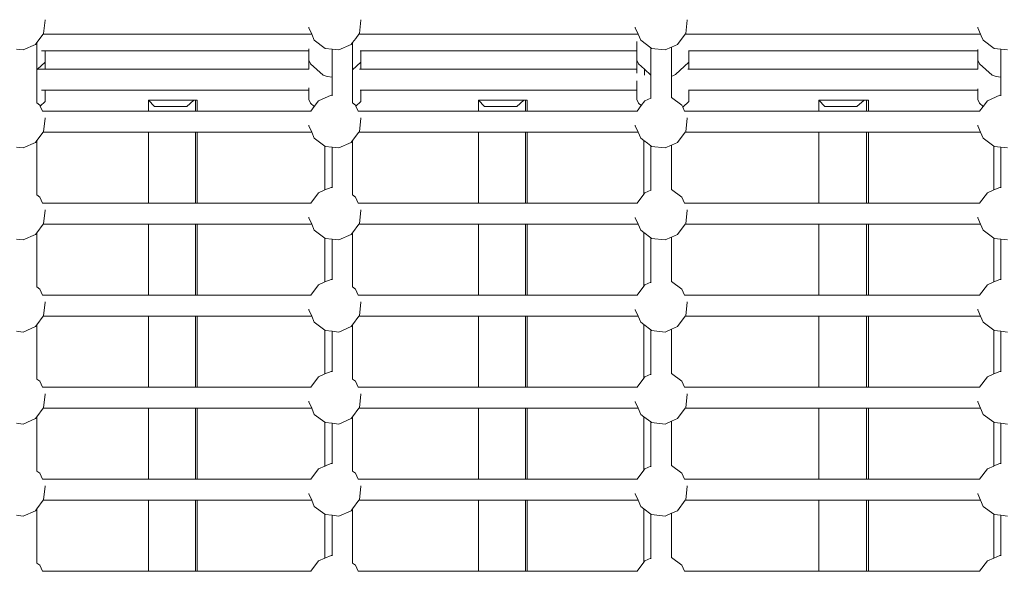
# Model space of a CAD drawing. Units: millimetres. Extents: x -13510 to 12491, y -3372 to 17186.
# Drawn here: x 840 to 1590, y 6215 to 6635 of the extents above; entities that cross this region are included whole.
import ezdxf

# ---------------------------------------------------------------- set-up
doc = ezdxf.new("R2010")
doc.units = ezdxf.units.MM
doc.layers.add('Toestel 2D', color=7, linetype='Continuous', lineweight=20)

# ---------------------------------------------------------------- blocks, each defined once
blk = doc.blocks.new('2507_')
at = {"color": 0}
for p, q in [((2276.768, 856.092), (2276.888, 857.121)), ((2276.888, 857.121), (2276.885, 857.144)), ((2300.808, 856.092), (2300.928, 857.121)), ((2300.928, 857.121), (2300.923, 857.157)), ((2325.658, 856.092), (2325.778, 857.121)), ((2325.778, 857.121), (2325.774, 857.149)), ((2296.97, 856.541), (2296.964, 856.583)), ((2296.97, 856.541), (2297.181, 856.052)), ((2321.82, 856.541), (2321.815, 856.577)), ((2321.82, 856.541), (2322.031, 856.052)), ((2347.905, 856.541), (2347.899, 856.582)), ((2347.905, 856.541), (2348.116, 856.052)), ((2276.259, 855.409), (2276.738, 856.052)), ((2276.738, 856.052), (2276.768, 856.092)), ((2276.738, 856.052), (2297.17, 856.052)), ((2297.181, 856.052), (2297.17, 856.052)), ((2297.181, 856.052), (2297.38, 855.591)), ((2297.38, 855.591), (2298.21, 854.972)), ((2300.298, 855.409), (2300.533, 855.723)), ((2300.533, 855.723), (2300.778, 856.052)), ((2300.778, 856.052), (2300.808, 856.092)), ((2300.778, 856.052), (2321.939, 856.052)), ((2321.94, 854.777), (2321.938, 855.487)), ((2322.031, 856.052), (2321.939, 856.052)), ((2322.031, 856.052), (2322.23, 855.591)), ((2322.23, 855.591), (2323.014, 855.007)), ((2325.039, 855.262), (2325.628, 856.052)), ((2325.628, 856.052), (2325.658, 856.092)), ((2325.757, 856.052), (2325.628, 856.052)), ((2348.116, 856.052), (2325.757, 856.052)), ((2348.116, 856.052), (2348.168, 855.931)), ((2348.168, 855.931), (2348.315, 855.591)), ((2348.315, 855.591), (2349.145, 854.972)), ((2274.69, 854.912), (2275.199, 854.852)), ((2275.199, 854.852), (2276.15, 855.262)), ((2276.15, 855.262), (2276.259, 855.409)), ((2276.259, 855.409), (2276.259, 854.947)), ((2276.259, 854.947), (2276.259, 853.345)), ((2276.886, 854.777), (2276.599, 854.777)), ((2276.888, 853.913), (2276.886, 854.777)), ((2296.968, 854.777), (2276.886, 854.777)), ((2296.968, 854.777), (2296.968, 854.941)), ((2296.969, 854.445), (2296.968, 854.777)), ((2298.21, 854.972), (2298.73, 854.912)), ((2298.73, 854.912), (2299.239, 854.852)), ((2298.73, 854.912), (2298.73, 852.774)), ((2299.239, 854.852), (2300.189, 855.262)), ((2300.189, 855.262), (2300.298, 855.409)), ((2300.298, 855.409), (2300.298, 853.345)), ((2300.926, 854.777), (2300.874, 854.777)), ((2300.928, 853.913), (2300.926, 854.777)), ((2321.94, 854.777), (2300.926, 854.777)), ((2321.94, 854.445), (2321.94, 854.777)), ((2323.014, 855.007), (2323.06, 854.972)), ((2323.014, 855.007), (2323.014, 852.937)), ((2323.06, 854.972), (2324.089, 854.852)), ((2324.089, 854.852), (2324.582, 855.065)), ((2324.582, 855.065), (2325.039, 855.262)), ((2324.582, 855.065), (2324.582, 852.844)), ((2325.897, 854.777), (2325.881, 854.777)), ((2325.899, 853.913), (2325.897, 854.777)), ((2347.903, 854.777), (2325.897, 854.777)), ((2347.903, 854.777), (2347.905, 854.884)), ((2347.904, 854.445), (2347.903, 854.777)), ((2349.145, 854.972), (2349.665, 854.912)), ((2349.665, 854.912), (2350.173, 854.852)), ((2349.665, 854.912), (2349.665, 852.774)), ((2296.962, 854.438), (2296.969, 854.445)), ((2296.965, 853.386), (2296.962, 854.438)), ((2296.97, 854.063), (2296.969, 854.445)), ((2297.09, 853.781), (2296.97, 854.063)), ((2321.933, 854.438), (2321.94, 854.445)), ((2321.936, 853.386), (2321.933, 854.438)), ((2321.941, 854.063), (2321.94, 854.445)), ((2322.062, 853.781), (2321.941, 854.063)), ((2347.897, 854.438), (2347.904, 854.445)), ((2347.899, 853.386), (2347.897, 854.438)), ((2347.905, 854.063), (2347.904, 854.445)), ((2348.025, 853.781), (2347.905, 854.063)), ((2276.305, 853.386), (2276.259, 853.345)), ((2276.259, 853.345), (2276.259, 851.956)), ((2276.881, 853.906), (2276.305, 853.386)), ((2276.882, 853.386), (2276.305, 853.386)), ((2276.888, 853.913), (2276.881, 853.906)), ((2276.882, 853.386), (2276.881, 853.906)), ((2296.965, 853.386), (2276.882, 853.386)), ((2296.965, 853.375), (2296.965, 853.386)), ((2297.09, 853.781), (2298.055, 852.927)), ((2300.921, 853.906), (2300.298, 853.345)), ((2300.298, 853.345), (2300.298, 850.811)), ((2300.922, 853.386), (2300.819, 853.386)), ((2300.928, 853.913), (2300.921, 853.906)), ((2300.922, 853.386), (2300.921, 853.906)), ((2321.936, 853.386), (2300.922, 853.386)), ((2321.937, 853.071), (2321.936, 853.386)), ((2322.062, 853.781), (2322.517, 853.378)), ((2322.517, 853.378), (2322.511, 852.93)), ((2322.517, 853.378), (2323.014, 852.937)), ((2325.892, 853.906), (2324.877, 852.99)), ((2325.893, 853.386), (2325.827, 853.386)), ((2325.899, 853.913), (2325.892, 853.906)), ((2325.893, 853.386), (2325.892, 853.906)), ((2325.893, 853.386), (2347.899, 853.386)), ((2347.915, 853.386), (2347.899, 853.386)), ((2348.025, 853.781), (2348.989, 852.927)), ((2298.055, 852.927), (2298.277, 852.845)), ((2298.277, 852.845), (2298.353, 852.818)), ((2298.353, 852.818), (2298.73, 852.774)), ((2298.73, 852.774), (2298.73, 852.342)), ((2321.94, 851.786), (2321.938, 852.496)), ((2323.014, 852.937), (2323.014, 852.33)), ((2324.679, 852.864), (2324.582, 852.844)), ((2324.582, 852.844), (2324.582, 851.232)), ((2324.877, 852.99), (2324.679, 852.864)), ((2348.989, 852.927), (2349.211, 852.845)), ((2349.211, 852.845), (2349.288, 852.818)), ((2349.288, 852.818), (2349.665, 852.774)), ((2349.665, 852.774), (2349.665, 852.342)), ((2276.259, 851.956), (2276.259, 850.811)), ((2276.886, 851.786), (2276.599, 851.786)), ((2276.888, 850.922), (2276.886, 851.786)), ((2296.968, 851.786), (2276.886, 851.786)), ((2296.968, 851.786), (2296.968, 851.95)), ((2296.97, 851.072), (2296.968, 851.786)), ((2298.73, 852.342), (2298.73, 851.383)), ((2300.926, 851.786), (2300.874, 851.786)), ((2300.928, 850.922), (2300.926, 851.786)), ((2321.94, 851.786), (2300.926, 851.786)), ((2321.941, 851.072), (2321.94, 851.786)), ((2323.014, 852.33), (2323.014, 851.182)), ((2325.897, 851.786), (2325.881, 851.786)), ((2325.899, 850.922), (2325.897, 851.786)), ((2347.903, 851.786), (2325.897, 851.786)), ((2347.903, 851.786), (2347.905, 851.894)), ((2347.905, 851.072), (2347.903, 851.786)), ((2349.665, 852.342), (2349.665, 851.383)), ((2284.753, 851.027), (2284.753, 850.179)), ((2285.206, 850.527), (2284.753, 851.027)), ((2284.753, 851.027), (2288.207, 851.027)), ((2288.207, 851.027), (2287.664, 850.527)), ((2288.334, 851.027), (2288.207, 851.027)), ((2288.334, 851.027), (2288.34, 851.027)), ((2288.334, 851.027), (2288.334, 850.89)), ((2288.34, 851.027), (2288.46, 851.027)), ((2288.34, 850.896), (2288.34, 851.027)), ((2288.46, 851.027), (2288.46, 850.179)), ((2297.09, 850.791), (2296.97, 851.072)), ((2297.372, 850.541), (2297.701, 850.982)), ((2297.701, 850.982), (2298.651, 851.392)), ((2298.651, 851.392), (2298.73, 851.383)), ((2298.73, 851.383), (2298.73, 851.354)), ((2309.878, 851.027), (2309.878, 850.179)), ((2310.33, 850.527), (2309.878, 851.027)), ((2309.878, 851.027), (2313.332, 851.027)), ((2313.332, 851.027), (2312.789, 850.527)), ((2313.459, 851.027), (2313.332, 851.027)), ((2313.459, 851.027), (2313.459, 850.179)), ((2313.459, 851.027), (2313.587, 851.027)), ((2313.587, 851.027), (2313.587, 850.179)), ((2322.062, 850.791), (2321.941, 851.072)), ((2322.27, 850.606), (2322.551, 850.982)), ((2322.551, 850.982), (2323.014, 851.182)), ((2323.014, 851.182), (2323.014, 851.138)), ((2324.582, 851.232), (2325.36, 850.653)), ((2324.582, 851.232), (2324.582, 851.2)), ((2335.805, 851.027), (2335.805, 850.179)), ((2336.242, 850.527), (2335.805, 851.027)), ((2335.805, 851.027), (2339.249, 851.027)), ((2339.249, 851.027), (2338.692, 850.527)), ((2339.417, 851.027), (2339.249, 851.027)), ((2339.417, 851.027), (2339.429, 851.027)), ((2339.417, 851.027), (2339.417, 850.84)), ((2339.429, 851.027), (2339.582, 851.027)), ((2339.429, 850.854), (2339.429, 851.027)), ((2339.582, 851.027), (2339.582, 850.179)), ((2348.025, 850.791), (2347.905, 851.072)), ((2348.307, 850.541), (2348.635, 850.982)), ((2348.635, 850.982), (2349.586, 851.392)), ((2349.586, 851.392), (2349.665, 851.383)), ((2349.665, 851.383), (2349.665, 851.354)), ((2276.259, 850.811), (2276.47, 850.653)), ((2276.259, 850.811), (2276.259, 850.788)), ((2276.47, 850.653), (2276.504, 850.575)), ((2276.888, 850.922), (2276.504, 850.575)), ((2276.504, 850.575), (2276.675, 850.179)), ((2285.206, 850.527), (2287.664, 850.527)), ((2288.334, 850.89), (2288.34, 850.896)), ((2288.334, 850.89), (2288.334, 850.179)), ((2288.34, 850.179), (2288.34, 850.896)), ((2297.09, 850.791), (2297.372, 850.541)), ((2297.105, 850.179), (2297.372, 850.541)), ((2300.298, 850.811), (2300.51, 850.653)), ((2300.298, 850.811), (2300.298, 850.788)), ((2300.51, 850.653), (2300.544, 850.575)), ((2300.928, 850.922), (2300.544, 850.575)), ((2300.544, 850.575), (2300.712, 850.179)), ((2310.33, 850.527), (2312.789, 850.527)), ((2321.953, 850.179), (2322.27, 850.606)), ((2322.062, 850.791), (2322.27, 850.606)), ((2325.36, 850.653), (2325.428, 850.496)), ((2325.899, 850.922), (2325.428, 850.496)), ((2325.428, 850.496), (2325.564, 850.179)), ((2336.242, 850.527), (2338.692, 850.527)), ((2339.417, 850.84), (2339.429, 850.854)), ((2339.417, 850.84), (2339.417, 850.179)), ((2339.429, 850.179), (2339.429, 850.854)), ((2348.025, 850.791), (2348.307, 850.541)), ((2348.04, 850.179), (2348.307, 850.541)), ((2276.675, 850.179), (2276.669, 850.179)), ((2284.753, 850.179), (2276.675, 850.179)), ((2276.768, 848.62), (2276.888, 849.648)), ((2276.888, 849.648), (2276.885, 849.671)), ((2288.334, 850.179), (2284.753, 850.179)), ((2288.34, 850.179), (2288.334, 850.179)), ((2288.46, 850.179), (2288.34, 850.179)), ((2297.105, 850.179), (2288.46, 850.179)), ((2300.712, 850.179), (2309.878, 850.179)), ((2300.808, 848.62), (2300.928, 849.648)), ((2300.928, 849.648), (2300.923, 849.684)), ((2313.459, 850.179), (2309.878, 850.179)), ((2313.587, 850.179), (2313.459, 850.179)), ((2321.953, 850.179), (2313.587, 850.179)), ((2321.96, 850.179), (2321.953, 850.179)), ((2325.564, 850.179), (2325.56, 850.179)), ((2335.805, 850.179), (2325.564, 850.179)), ((2325.658, 848.62), (2325.778, 849.648)), ((2325.778, 849.648), (2325.774, 849.676)), ((2339.417, 850.179), (2335.805, 850.179)), ((2339.429, 850.179), (2339.417, 850.179)), ((2339.582, 850.179), (2339.429, 850.179)), ((2348.04, 850.179), (2339.582, 850.179)), ((2296.97, 849.068), (2296.964, 849.11)), ((2296.97, 849.068), (2297.181, 848.579)), ((2321.82, 849.068), (2321.815, 849.104)), ((2321.82, 849.068), (2322.031, 848.579)), ((2347.905, 849.068), (2347.899, 849.109)), ((2347.905, 849.068), (2348.116, 848.579)), ((2276.259, 847.936), (2276.738, 848.579)), ((2276.738, 848.579), (2276.768, 848.62)), ((2284.753, 848.579), (2276.738, 848.579)), ((2284.753, 848.579), (2284.753, 843.165)), ((2288.334, 848.579), (2284.753, 848.579)), ((2288.334, 848.579), (2288.334, 843.165)), ((2288.34, 848.579), (2288.334, 848.579)), ((2288.34, 843.165), (2288.34, 848.579)), ((2288.46, 848.579), (2288.34, 848.579)), ((2288.46, 848.579), (2288.46, 843.165)), ((2297.181, 848.579), (2288.46, 848.579)), ((2297.181, 848.579), (2297.38, 848.118)), ((2297.38, 848.118), (2298.188, 847.516)), ((2300.298, 847.936), (2300.778, 848.579)), ((2300.778, 848.579), (2300.808, 848.62)), ((2300.778, 848.579), (2309.878, 848.579)), ((2309.878, 848.579), (2309.878, 843.165)), ((2313.459, 848.579), (2309.878, 848.579)), ((2313.459, 848.579), (2313.459, 843.165)), ((2313.587, 848.579), (2313.459, 848.579)), ((2313.587, 848.579), (2313.587, 843.165)), ((2322.031, 848.579), (2313.587, 848.579)), ((2322.031, 848.579), (2322.23, 848.118)), ((2322.23, 848.118), (2322.473, 847.937)), ((2325.039, 847.789), (2325.628, 848.579)), ((2325.628, 848.579), (2325.658, 848.62)), ((2335.805, 848.579), (2325.628, 848.579)), ((2335.805, 848.579), (2335.805, 843.165)), ((2339.417, 848.578), (2335.805, 848.579)), ((2339.429, 848.579), (2339.417, 848.578)), ((2339.417, 848.578), (2339.417, 843.165)), ((2339.429, 843.165), (2339.429, 848.579)), ((2339.582, 848.579), (2339.429, 848.579)), ((2339.582, 848.579), (2339.582, 843.165)), ((2348.116, 848.579), (2339.582, 848.579)), ((2348.116, 848.579), (2348.315, 848.118)), ((2348.315, 848.118), (2349.123, 847.516)), ((2274.69, 847.439), (2275.199, 847.379)), ((2275.199, 847.379), (2276.15, 847.789)), ((2276.15, 847.789), (2276.259, 847.936)), ((2276.259, 847.936), (2276.259, 843.796)), ((2298.188, 847.516), (2298.185, 844.176)), ((2298.188, 847.516), (2298.21, 847.5)), ((2298.21, 847.5), (2298.73, 847.439)), ((2298.73, 847.439), (2298.73, 844.368)), ((2298.73, 847.439), (2299.239, 847.379)), ((2299.239, 847.379), (2300.189, 847.789)), ((2300.189, 847.789), (2300.298, 847.936)), ((2300.298, 847.936), (2300.298, 843.796)), ((2322.473, 847.937), (2322.469, 843.858)), ((2322.473, 847.937), (2322.746, 847.734)), ((2322.746, 847.734), (2322.875, 847.636)), ((2322.875, 847.636), (2323.014, 847.534)), ((2323.014, 847.534), (2323.014, 844.167)), ((2323.014, 847.534), (2323.06, 847.5)), ((2323.06, 847.5), (2324.089, 847.379)), ((2324.089, 847.379), (2324.582, 847.592)), ((2324.582, 847.592), (2325.039, 847.789)), ((2324.582, 847.592), (2324.582, 844.218)), ((2349.123, 847.516), (2349.12, 844.176)), ((2349.123, 847.516), (2349.145, 847.5)), ((2349.145, 847.5), (2349.665, 847.439)), ((2349.665, 847.439), (2349.665, 844.368)), ((2349.665, 847.439), (2350.173, 847.379)), ((2298.185, 844.176), (2298.651, 844.377)), ((2298.651, 844.377), (2298.73, 844.368)), ((2298.73, 844.368), (2298.73, 844.339)), ((2324.582, 844.218), (2325.36, 843.639)), ((2324.582, 844.218), (2324.582, 844.185)), ((2349.12, 844.176), (2349.586, 844.377)), ((2349.586, 844.377), (2349.665, 844.368)), ((2349.665, 844.368), (2349.665, 844.339)), ((2276.259, 843.796), (2276.47, 843.639)), ((2276.259, 843.796), (2276.259, 843.774)), ((2276.47, 843.639), (2276.675, 843.165)), ((2297.105, 843.165), (2297.701, 843.967)), ((2297.701, 843.967), (2298.185, 844.176)), ((2300.298, 843.796), (2300.51, 843.639)), ((2300.298, 843.796), (2300.298, 843.774)), ((2300.51, 843.639), (2300.712, 843.165)), ((2321.953, 843.165), (2322.469, 843.858)), ((2322.469, 843.858), (2322.551, 843.967)), ((2322.551, 843.967), (2323.014, 844.167)), ((2323.014, 844.167), (2323.014, 844.124)), ((2325.36, 843.639), (2325.564, 843.165)), ((2348.04, 843.165), (2348.635, 843.967)), ((2348.635, 843.967), (2349.12, 844.176)), ((2276.675, 843.165), (2276.669, 843.165)), ((2284.753, 843.165), (2276.675, 843.165)), ((2288.334, 843.165), (2284.753, 843.165)), ((2288.34, 843.165), (2288.334, 843.165)), ((2288.46, 843.165), (2288.34, 843.165)), ((2297.105, 843.165), (2288.46, 843.165)), ((2300.712, 843.165), (2309.878, 843.165)), ((2313.459, 843.165), (2309.878, 843.165)), ((2313.587, 843.165), (2313.459, 843.165)), ((2321.953, 843.165), (2313.587, 843.165)), ((2321.96, 843.165), (2321.953, 843.165)), ((2325.564, 843.165), (2325.56, 843.165)), ((2335.805, 843.165), (2325.564, 843.165)), ((2339.417, 843.165), (2335.805, 843.165)), ((2339.429, 843.165), (2339.417, 843.165)), ((2339.582, 843.165), (2339.429, 843.165)), ((2348.04, 843.165), (2339.582, 843.165)), ((2276.768, 841.605), (2276.888, 842.633)), ((2276.888, 842.633), (2276.885, 842.656)), ((2296.97, 842.054), (2296.964, 842.096)), ((2296.97, 842.054), (2297.181, 841.565)), ((2300.808, 841.605), (2300.928, 842.633)), ((2300.928, 842.633), (2300.923, 842.67)), ((2321.82, 842.054), (2321.815, 842.09)), ((2321.82, 842.054), (2322.031, 841.565)), ((2325.658, 841.605), (2325.778, 842.633)), ((2325.778, 842.633), (2325.774, 842.662)), ((2347.905, 842.054), (2347.899, 842.095)), ((2347.905, 842.054), (2348.116, 841.565)), ((2276.259, 840.921), (2276.738, 841.565)), ((2276.738, 841.565), (2276.768, 841.605)), ((2284.753, 841.565), (2276.738, 841.565)), ((2284.753, 841.565), (2284.753, 836.15)), ((2288.334, 841.565), (2284.753, 841.565)), ((2288.334, 841.565), (2288.334, 836.15)), ((2288.34, 841.565), (2288.334, 841.565)), ((2288.34, 836.15), (2288.34, 841.565)), ((2288.46, 841.565), (2288.34, 841.565)), ((2288.46, 841.565), (2288.46, 836.15)), ((2297.181, 841.565), (2288.46, 841.565)), ((2297.181, 841.565), (2297.38, 841.103)), ((2300.298, 840.921), (2300.778, 841.565)), ((2300.778, 841.565), (2300.808, 841.605)), ((2300.778, 841.565), (2309.878, 841.565)), ((2309.878, 841.565), (2309.878, 836.15)), ((2313.459, 841.565), (2309.878, 841.565)), ((2313.459, 841.565), (2313.459, 836.15)), ((2313.587, 841.565), (2313.459, 841.565)), ((2313.587, 841.565), (2313.587, 836.15)), ((2322.031, 841.565), (2313.587, 841.565)), ((2322.031, 841.565), (2322.23, 841.103)), ((2325.039, 840.775), (2325.628, 841.565)), ((2325.628, 841.565), (2325.658, 841.605)), ((2335.805, 841.565), (2325.628, 841.565)), ((2335.805, 841.565), (2335.805, 836.15)), ((2339.417, 841.564), (2335.805, 841.565)), ((2339.429, 841.565), (2339.417, 841.564)), ((2339.417, 841.564), (2339.417, 836.15)), ((2339.429, 836.15), (2339.429, 841.565)), ((2339.582, 841.565), (2339.429, 841.565)), ((2339.582, 841.565), (2339.582, 836.15)), ((2348.116, 841.565), (2339.582, 841.565)), ((2348.116, 841.565), (2348.315, 841.103)), ((2275.199, 840.365), (2276.15, 840.775)), ((2276.15, 840.775), (2276.259, 840.921)), ((2276.259, 840.921), (2276.259, 836.782)), ((2297.38, 841.103), (2298.185, 840.504)), ((2298.185, 840.504), (2298.21, 840.485)), ((2298.185, 840.504), (2298.185, 837.162)), ((2298.21, 840.485), (2298.73, 840.424)), ((2299.239, 840.365), (2300.189, 840.775)), ((2300.189, 840.775), (2300.298, 840.921)), ((2300.298, 840.921), (2300.298, 836.782)), ((2322.23, 841.103), (2322.469, 840.925)), ((2322.469, 840.925), (2323.014, 840.52)), ((2322.469, 840.925), (2322.469, 836.843)), ((2323.014, 840.52), (2323.014, 837.153)), ((2323.014, 840.52), (2323.06, 840.485)), ((2323.06, 840.485), (2324.089, 840.365)), ((2324.089, 840.365), (2324.582, 840.578)), ((2324.582, 840.578), (2325.039, 840.775)), ((2324.582, 840.578), (2324.582, 837.203)), ((2348.315, 841.103), (2349.12, 840.504)), ((2349.12, 840.504), (2349.145, 840.485)), ((2349.12, 840.504), (2349.12, 837.162)), ((2349.145, 840.485), (2349.665, 840.424)), ((2274.69, 840.424), (2275.199, 840.365)), ((2298.73, 840.424), (2298.73, 837.354)), ((2298.73, 840.424), (2299.239, 840.365)), ((2349.665, 840.424), (2349.665, 837.354)), ((2349.665, 840.424), (2350.173, 840.365)), ((2276.259, 836.782), (2276.47, 836.624)), ((2276.259, 836.782), (2276.259, 836.759)), ((2297.105, 836.15), (2297.701, 836.953)), ((2297.701, 836.953), (2298.185, 837.162)), ((2298.185, 837.162), (2298.651, 837.363)), ((2298.651, 837.363), (2298.73, 837.354)), ((2298.73, 837.354), (2298.73, 837.325)), ((2300.298, 836.782), (2300.51, 836.624)), ((2300.298, 836.782), (2300.298, 836.759)), ((2321.953, 836.15), (2322.469, 836.843)), ((2322.469, 836.843), (2322.551, 836.953)), ((2322.551, 836.953), (2323.014, 837.153)), ((2323.014, 837.153), (2323.014, 837.109)), ((2324.582, 837.203), (2325.36, 836.624)), ((2324.582, 837.203), (2324.582, 837.171)), ((2348.04, 836.15), (2348.635, 836.953)), ((2348.635, 836.953), (2349.12, 837.162)), ((2349.12, 837.162), (2349.586, 837.363)), ((2349.586, 837.363), (2349.665, 837.354)), ((2349.665, 837.354), (2349.665, 837.325)), ((2276.47, 836.624), (2276.675, 836.15)), ((2276.675, 836.15), (2276.669, 836.15)), ((2284.753, 836.15), (2276.675, 836.15)), ((2288.334, 836.15), (2284.753, 836.15)), ((2288.34, 836.15), (2288.334, 836.15)), ((2288.46, 836.15), (2288.34, 836.15)), ((2297.105, 836.15), (2288.46, 836.15)), ((2300.51, 836.624), (2300.712, 836.15)), ((2300.712, 836.15), (2309.878, 836.15)), ((2313.459, 836.15), (2309.878, 836.15)), ((2313.587, 836.15), (2313.459, 836.15)), ((2321.953, 836.15), (2313.587, 836.15)), ((2321.96, 836.15), (2321.953, 836.15)), ((2325.36, 836.624), (2325.564, 836.15)), ((2325.564, 836.15), (2325.56, 836.15)), ((2335.805, 836.15), (2325.564, 836.15)), ((2339.417, 836.15), (2335.805, 836.15)), ((2339.429, 836.15), (2339.417, 836.15)), ((2339.582, 836.15), (2339.429, 836.15)), ((2348.04, 836.15), (2339.582, 836.15)), ((2276.768, 834.591), (2276.888, 835.619)), ((2276.888, 835.619), (2276.885, 835.642)), ((2300.808, 834.591), (2300.928, 835.619)), ((2300.928, 835.619), (2300.923, 835.655)), ((2325.658, 834.591), (2325.778, 835.619)), ((2325.778, 835.619), (2325.774, 835.647)), ((2276.259, 833.907), (2276.738, 834.55)), ((2276.738, 834.55), (2276.768, 834.591)), ((2284.753, 834.55), (2276.738, 834.55)), ((2284.753, 834.55), (2284.753, 829.136)), ((2288.334, 834.55), (2284.753, 834.55)), ((2288.334, 834.55), (2288.334, 829.136)), ((2288.34, 834.55), (2288.334, 834.55)), ((2288.34, 829.136), (2288.34, 834.55)), ((2288.46, 834.55), (2288.34, 834.55)), ((2288.46, 834.55), (2288.46, 829.136)), ((2297.181, 834.55), (2288.46, 834.55)), ((2296.97, 835.039), (2296.964, 835.081)), ((2296.97, 835.039), (2297.181, 834.55)), ((2297.181, 834.55), (2297.38, 834.089)), ((2300.298, 833.907), (2300.778, 834.55)), ((2300.778, 834.55), (2300.808, 834.591)), ((2300.778, 834.55), (2309.878, 834.55)), ((2309.878, 834.55), (2309.878, 829.136)), ((2313.459, 834.55), (2309.878, 834.55)), ((2313.459, 834.55), (2313.459, 829.136)), ((2313.587, 834.55), (2313.459, 834.55)), ((2313.587, 834.55), (2313.587, 829.136)), ((2322.031, 834.55), (2313.587, 834.55)), ((2321.82, 835.039), (2321.815, 835.075)), ((2321.82, 835.039), (2322.031, 834.55)), ((2322.031, 834.55), (2322.23, 834.089)), ((2325.039, 833.76), (2325.628, 834.55)), ((2325.628, 834.55), (2325.658, 834.591)), ((2335.805, 834.55), (2325.628, 834.55)), ((2335.805, 834.55), (2335.805, 829.136)), ((2339.417, 834.55), (2335.805, 834.55)), ((2339.417, 834.55), (2339.417, 829.136)), ((2339.429, 834.55), (2339.417, 834.55)), ((2339.429, 829.136), (2339.429, 834.55)), ((2339.582, 834.55), (2339.429, 834.55)), ((2339.582, 834.55), (2339.582, 829.136)), ((2348.116, 834.55), (2339.582, 834.55)), ((2347.905, 835.039), (2347.899, 835.08)), ((2347.905, 835.039), (2348.116, 834.55)), ((2348.116, 834.55), (2348.315, 834.089)), ((2275.199, 833.35), (2276.15, 833.76)), ((2276.15, 833.76), (2276.259, 833.907)), ((2276.259, 833.907), (2276.259, 829.767)), ((2297.38, 834.089), (2298.185, 833.489)), ((2299.239, 833.35), (2300.189, 833.76)), ((2300.189, 833.76), (2300.298, 833.907)), ((2300.298, 833.907), (2300.298, 829.767)), ((2322.23, 834.089), (2322.469, 833.911)), ((2322.469, 833.911), (2323.014, 833.505)), ((2322.469, 833.911), (2322.469, 829.829)), ((2324.582, 833.563), (2325.039, 833.76)), ((2348.315, 834.089), (2349.12, 833.489)), ((2274.69, 833.41), (2275.199, 833.35)), ((2298.185, 833.489), (2298.21, 833.471)), ((2298.185, 830.149), (2298.185, 833.489)), ((2298.21, 833.471), (2298.73, 833.41)), ((2298.73, 833.41), (2298.73, 830.339)), ((2298.73, 833.41), (2299.239, 833.35)), ((2323.014, 833.505), (2323.014, 830.138)), ((2323.014, 833.505), (2323.06, 833.471)), ((2323.06, 833.471), (2324.089, 833.35)), ((2324.089, 833.35), (2324.582, 833.563)), ((2324.582, 833.563), (2324.582, 830.189)), ((2349.12, 833.489), (2349.145, 833.471)), ((2349.12, 830.149), (2349.12, 833.489)), ((2349.145, 833.471), (2349.665, 833.41)), ((2349.665, 833.41), (2350.173, 833.35)), ((2349.665, 833.41), (2349.665, 830.339)), ((2297.701, 829.938), (2298.185, 830.149)), ((2298.185, 830.149), (2298.651, 830.348)), ((2298.651, 830.348), (2298.73, 830.339)), ((2298.73, 830.339), (2298.73, 830.31)), ((2322.551, 829.938), (2323.014, 830.138)), ((2323.014, 830.138), (2323.014, 830.095)), ((2324.582, 830.189), (2325.36, 829.61)), ((2324.582, 830.189), (2324.582, 830.156)), ((2348.635, 829.938), (2349.12, 830.149)), ((2349.12, 830.149), (2349.586, 830.348)), ((2349.586, 830.348), (2349.665, 830.339)), ((2349.665, 830.339), (2349.665, 830.31)), ((2276.259, 829.767), (2276.47, 829.61)), ((2276.259, 829.767), (2276.259, 829.745)), ((2276.47, 829.61), (2276.675, 829.136)), ((2297.105, 829.136), (2297.701, 829.938)), ((2300.298, 829.767), (2300.51, 829.61)), ((2300.298, 829.767), (2300.298, 829.745)), ((2300.51, 829.61), (2300.712, 829.136)), ((2321.953, 829.136), (2322.469, 829.829)), ((2322.469, 829.829), (2322.551, 829.938)), ((2325.36, 829.61), (2325.564, 829.136)), ((2348.04, 829.136), (2348.635, 829.938)), ((2276.675, 829.136), (2276.669, 829.136)), ((2284.753, 829.136), (2276.675, 829.136)), ((2276.768, 827.576), (2276.888, 828.604)), ((2276.888, 828.604), (2276.885, 828.627)), ((2288.334, 829.136), (2284.753, 829.136)), ((2288.34, 829.136), (2288.334, 829.136)), ((2288.46, 829.136), (2288.34, 829.136)), ((2297.105, 829.136), (2288.46, 829.136)), ((2300.712, 829.136), (2309.878, 829.136)), ((2300.808, 827.576), (2300.928, 828.604)), ((2300.928, 828.604), (2300.923, 828.641)), ((2313.459, 829.136), (2309.878, 829.136)), ((2313.587, 829.136), (2313.459, 829.136)), ((2321.953, 829.136), (2313.587, 829.136)), ((2321.96, 829.136), (2321.953, 829.136)), ((2325.564, 829.136), (2325.56, 829.136)), ((2335.805, 829.136), (2325.564, 829.136)), ((2325.658, 827.576), (2325.778, 828.604)), ((2325.778, 828.604), (2325.774, 828.633)), ((2339.417, 829.136), (2335.805, 829.136)), ((2339.429, 829.136), (2339.417, 829.136)), ((2339.582, 829.136), (2339.429, 829.136)), ((2348.04, 829.136), (2339.582, 829.136)), ((2296.97, 828.025), (2296.964, 828.067)), ((2296.97, 828.025), (2297.181, 827.536)), ((2321.82, 828.025), (2321.815, 828.061)), ((2321.82, 828.025), (2322.031, 827.536)), ((2347.905, 828.025), (2347.899, 828.066)), ((2347.905, 828.025), (2348.116, 827.536)), ((2276.259, 826.892), (2276.738, 827.536)), ((2276.738, 827.536), (2276.768, 827.576)), ((2284.753, 827.536), (2276.738, 827.536)), ((2284.753, 827.536), (2284.753, 822.121)), ((2288.334, 827.536), (2284.753, 827.536)), ((2288.334, 827.536), (2288.334, 822.121)), ((2288.34, 827.536), (2288.334, 827.536)), ((2288.34, 822.121), (2288.34, 827.536)), ((2288.46, 827.536), (2288.34, 827.536)), ((2288.46, 827.536), (2288.46, 822.121)), ((2297.181, 827.536), (2288.46, 827.536)), ((2297.181, 827.536), (2297.38, 827.074)), ((2297.38, 827.074), (2298.185, 826.475)), ((2300.298, 826.892), (2300.778, 827.536)), ((2300.778, 827.536), (2300.808, 827.576)), ((2300.778, 827.536), (2309.878, 827.536)), ((2309.878, 827.536), (2309.878, 822.121)), ((2313.459, 827.536), (2309.878, 827.536)), ((2313.459, 827.536), (2313.459, 822.121)), ((2313.587, 827.536), (2313.459, 827.536)), ((2313.587, 827.536), (2313.587, 822.121)), ((2322.031, 827.536), (2313.587, 827.536)), ((2322.031, 827.536), (2322.23, 827.074)), ((2322.23, 827.074), (2322.469, 826.896)), ((2325.039, 826.746), (2325.628, 827.536)), ((2325.628, 827.536), (2325.658, 827.576)), ((2335.805, 827.536), (2325.628, 827.536)), ((2335.805, 827.536), (2335.805, 822.121)), ((2339.417, 827.536), (2335.805, 827.536)), ((2339.417, 827.536), (2339.417, 822.121)), ((2339.429, 827.536), (2339.417, 827.536)), ((2339.429, 822.121), (2339.429, 827.536)), ((2339.582, 827.536), (2339.429, 827.536)), ((2339.582, 827.536), (2339.582, 822.121)), ((2348.116, 827.536), (2339.582, 827.536)), ((2348.116, 827.536), (2348.315, 827.074)), ((2348.315, 827.074), (2349.12, 826.475)), ((2274.69, 826.395), (2275.199, 826.336)), ((2275.199, 826.336), (2276.15, 826.746)), ((2276.15, 826.746), (2276.259, 826.892)), ((2276.259, 826.892), (2276.259, 822.753)), ((2298.185, 826.475), (2298.21, 826.456)), ((2298.185, 823.133), (2298.185, 826.475)), ((2298.21, 826.456), (2298.73, 826.395)), ((2298.73, 826.395), (2298.73, 823.325)), ((2298.73, 826.395), (2299.239, 826.336)), ((2299.239, 826.336), (2300.189, 826.746)), ((2300.189, 826.746), (2300.298, 826.892)), ((2300.298, 826.892), (2300.298, 822.753)), ((2322.469, 826.896), (2323.014, 826.491)), ((2322.469, 826.896), (2322.469, 822.814)), ((2323.014, 826.491), (2323.014, 823.124)), ((2323.014, 826.491), (2323.06, 826.456)), ((2323.06, 826.456), (2324.089, 826.336)), ((2324.089, 826.336), (2324.582, 826.549)), ((2324.582, 826.549), (2325.039, 826.746)), ((2324.582, 826.549), (2324.582, 823.174)), ((2349.12, 826.475), (2349.145, 826.456)), ((2349.12, 823.133), (2349.12, 826.475)), ((2349.145, 826.456), (2349.665, 826.395)), ((2349.665, 826.395), (2350.173, 826.336)), ((2349.665, 826.395), (2349.665, 823.325)), ((2298.196, 823.138), (2298.651, 823.334)), ((2298.651, 823.334), (2298.73, 823.325)), ((2298.73, 823.325), (2298.73, 823.296)), ((2349.131, 823.138), (2349.586, 823.334)), ((2349.586, 823.334), (2349.665, 823.325)), ((2349.665, 823.325), (2349.665, 823.296)), ((2276.259, 822.753), (2276.47, 822.595)), ((2276.259, 822.753), (2276.259, 822.73)), ((2276.47, 822.595), (2276.675, 822.121)), ((2297.105, 822.121), (2297.701, 822.924)), ((2297.701, 822.924), (2298.185, 823.133)), ((2298.185, 823.133), (2298.196, 823.138)), ((2300.298, 822.753), (2300.51, 822.595)), ((2300.298, 822.753), (2300.298, 822.73)), ((2300.51, 822.595), (2300.712, 822.121)), ((2321.953, 822.121), (2322.469, 822.814)), ((2322.469, 822.814), (2322.551, 822.924)), ((2322.551, 822.924), (2323.014, 823.124)), ((2323.014, 823.124), (2323.014, 823.08)), ((2324.582, 823.174), (2325.36, 822.595)), ((2324.582, 823.174), (2324.582, 823.142)), ((2325.36, 822.595), (2325.564, 822.121)), ((2348.04, 822.121), (2348.635, 822.924)), ((2348.635, 822.924), (2349.12, 823.133)), ((2349.12, 823.133), (2349.131, 823.138)), ((2276.675, 822.121), (2276.669, 822.121)), ((2284.753, 822.121), (2276.675, 822.121)), ((2288.334, 822.121), (2284.753, 822.121)), ((2288.34, 822.121), (2288.334, 822.121)), ((2288.46, 822.121), (2288.34, 822.121)), ((2297.105, 822.121), (2288.46, 822.121)), ((2300.712, 822.121), (2309.878, 822.121)), ((2313.459, 822.121), (2309.878, 822.121)), ((2313.587, 822.121), (2313.459, 822.121)), ((2321.953, 822.121), (2313.587, 822.121)), ((2321.96, 822.121), (2321.953, 822.121)), ((2325.564, 822.121), (2325.56, 822.121)), ((2335.805, 822.121), (2325.564, 822.121)), ((2339.417, 822.121), (2335.805, 822.121)), ((2339.429, 822.121), (2339.417, 822.121)), ((2339.582, 822.121), (2339.429, 822.121)), ((2348.04, 822.121), (2339.582, 822.121)), ((2276.768, 820.562), (2276.888, 821.59)), ((2276.888, 821.59), (2276.885, 821.613)), ((2296.97, 821.01), (2296.964, 821.052)), ((2296.97, 821.01), (2297.181, 820.521)), ((2300.808, 820.562), (2300.928, 821.59)), ((2300.928, 821.59), (2300.923, 821.626)), ((2321.82, 821.01), (2321.815, 821.047)), ((2321.82, 821.01), (2322.031, 820.521)), ((2325.658, 820.562), (2325.778, 821.59)), ((2325.778, 821.59), (2325.774, 821.618)), ((2347.905, 821.01), (2347.899, 821.052)), ((2347.905, 821.01), (2348.116, 820.521)), ((2276.259, 819.878), (2276.738, 820.521)), ((2276.738, 820.521), (2276.768, 820.562)), ((2284.753, 820.521), (2276.738, 820.521)), ((2284.753, 820.521), (2284.753, 815.107)), ((2288.334, 820.521), (2284.753, 820.521)), ((2288.334, 820.521), (2288.334, 815.107)), ((2288.34, 820.521), (2288.334, 820.521)), ((2288.34, 815.107), (2288.34, 820.521)), ((2288.46, 820.521), (2288.34, 820.521)), ((2288.46, 820.521), (2288.46, 815.107)), ((2297.181, 820.521), (2288.46, 820.521)), ((2297.181, 820.521), (2297.38, 820.06)), ((2300.298, 819.878), (2300.778, 820.521)), ((2300.778, 820.521), (2300.808, 820.562)), ((2300.778, 820.521), (2309.878, 820.521)), ((2309.878, 820.521), (2309.878, 815.107)), ((2313.459, 820.521), (2309.878, 820.521)), ((2313.459, 820.521), (2313.459, 815.107)), ((2313.587, 820.521), (2313.459, 820.521)), ((2313.587, 820.521), (2313.587, 815.107)), ((2322.031, 820.521), (2313.587, 820.521)), ((2322.031, 820.521), (2322.23, 820.06)), ((2325.039, 819.731), (2325.628, 820.521)), ((2325.628, 820.521), (2325.658, 820.562)), ((2335.805, 820.521), (2325.628, 820.521)), ((2335.805, 820.521), (2335.805, 815.107)), ((2339.417, 820.52), (2335.805, 820.521)), ((2339.429, 820.521), (2339.417, 820.52)), ((2339.417, 820.52), (2339.417, 815.107)), ((2339.429, 815.107), (2339.429, 820.521)), ((2339.582, 820.521), (2339.429, 820.521)), ((2339.582, 820.521), (2339.582, 815.107)), ((2348.116, 820.521), (2339.582, 820.521)), ((2348.116, 820.521), (2348.315, 820.06)), ((2275.199, 819.321), (2276.15, 819.731)), ((2276.15, 819.731), (2276.259, 819.878)), ((2276.259, 819.878), (2276.259, 815.738)), ((2297.38, 820.06), (2298.185, 819.461)), ((2299.239, 819.321), (2300.189, 819.731)), ((2300.189, 819.731), (2300.298, 819.878)), ((2300.298, 819.878), (2300.298, 815.738)), ((2322.23, 820.06), (2322.469, 819.882)), ((2322.469, 819.882), (2323.014, 819.476)), ((2322.469, 819.882), (2322.469, 815.8)), ((2323.014, 819.476), (2323.014, 816.109)), ((2323.014, 819.476), (2323.06, 819.442)), ((2324.089, 819.321), (2324.582, 819.534)), ((2324.582, 819.534), (2325.039, 819.731)), ((2324.582, 819.534), (2324.582, 816.16)), ((2348.315, 820.06), (2349.12, 819.461)), ((2274.69, 819.381), (2275.199, 819.321)), ((2298.185, 819.461), (2298.21, 819.442)), ((2298.185, 819.461), (2298.185, 816.118)), ((2298.21, 819.442), (2298.73, 819.381)), ((2298.73, 819.381), (2299.239, 819.321)), ((2298.73, 819.381), (2298.73, 816.31)), ((2323.06, 819.442), (2324.089, 819.321)), ((2349.12, 819.461), (2349.145, 819.442)), ((2349.12, 819.461), (2349.12, 816.118)), ((2349.145, 819.442), (2349.665, 819.381)), ((2349.665, 819.381), (2350.173, 819.321)), ((2349.665, 819.381), (2349.665, 816.31)), ((2276.259, 815.738), (2276.47, 815.581)), ((2276.259, 815.738), (2276.259, 815.716)), ((2297.105, 815.107), (2297.701, 815.909)), ((2297.701, 815.909), (2298.185, 816.118)), ((2298.185, 816.118), (2298.651, 816.319)), ((2298.651, 816.319), (2298.73, 816.31)), ((2298.73, 816.31), (2298.73, 816.281)), ((2300.298, 815.738), (2300.51, 815.581)), ((2300.298, 815.738), (2300.298, 815.716)), ((2321.953, 815.107), (2322.469, 815.8)), ((2322.469, 815.8), (2322.551, 815.909)), ((2322.551, 815.909), (2323.014, 816.109)), ((2323.014, 816.109), (2323.014, 816.066)), ((2324.582, 816.16), (2325.36, 815.581)), ((2324.582, 816.16), (2324.582, 816.127)), ((2348.04, 815.107), (2348.635, 815.909)), ((2348.635, 815.909), (2349.12, 816.118)), ((2349.12, 816.118), (2349.586, 816.319)), ((2349.586, 816.319), (2349.665, 816.31)), ((2349.665, 816.31), (2349.665, 816.281)), ((2276.47, 815.581), (2276.675, 815.107)), ((2276.675, 815.107), (2276.669, 815.107)), ((2284.753, 815.107), (2276.675, 815.107)), ((2288.334, 815.107), (2284.753, 815.107)), ((2288.34, 815.107), (2288.334, 815.107)), ((2288.46, 815.107), (2288.34, 815.107)), ((2297.105, 815.107), (2288.46, 815.107)), ((2300.51, 815.581), (2300.712, 815.107)), ((2300.712, 815.107), (2309.878, 815.107)), ((2313.459, 815.107), (2309.878, 815.107)), ((2313.587, 815.107), (2313.459, 815.107)), ((2321.953, 815.107), (2313.587, 815.107)), ((2321.96, 815.107), (2321.953, 815.107)), ((2325.36, 815.581), (2325.564, 815.107)), ((2325.564, 815.107), (2325.56, 815.107)), ((2335.805, 815.107), (2325.564, 815.107)), ((2339.417, 815.107), (2335.805, 815.107)), ((2339.429, 815.107), (2339.417, 815.107)), ((2339.582, 815.107), (2339.429, 815.107)), ((2348.04, 815.107), (2339.582, 815.107))]:
    blk.add_line(p, q, dxfattribs=at)
blk = doc.blocks.new('VPL-21-2507')
at = {"layer": 'Toestel 2D', "color": 0, "xscale": 10, "yscale": 10, "zscale": 10}
blk.add_blockref('2507_', (-21909.21, -1936.29), dxfattribs=at)

msp = doc.modelspace()

# ---------------------------------------------------------------- block references
msp.add_blockref('VPL-21-2507', (0, 0))

doc.saveas('drawing.dxf')
